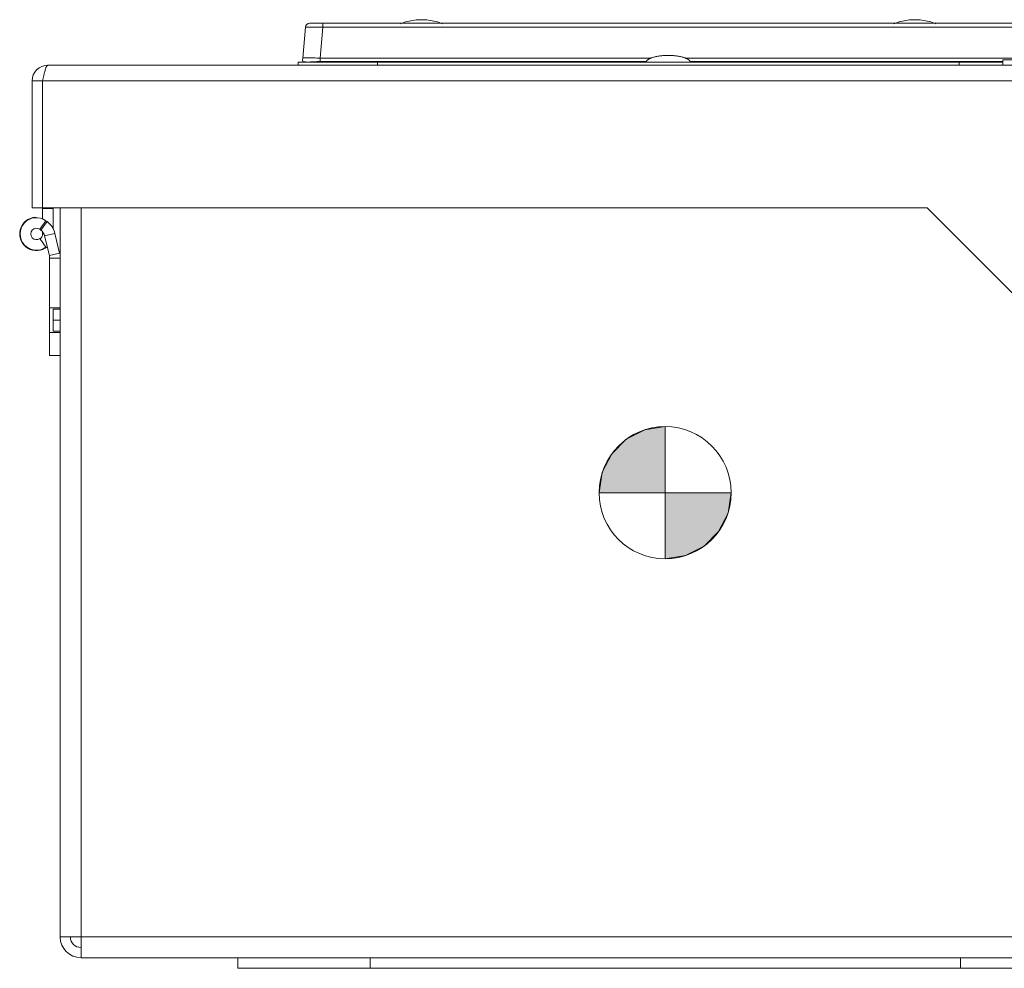
# Model space of a CAD drawing. Units: inches. Extents: x 0 to 213, y 0 to 50.
# Drawn here: x 36 to 42, y 8 to 14 of the extents above; entities that cross this region are included whole.
import ezdxf

# ---------------------------------------------------------------- set-up
doc = ezdxf.new("R2010")
doc.units = ezdxf.units.IN
doc.header["$MEASUREMENT"] = 0
doc.linetypes.add('CENTER2', pattern=[1.125, 0.75, -0.125, 0.125, -0.125])
doc.layers.add('CENTER1', color=2, linetype='CENTER2', lineweight=20)
doc.layers.add('CONTINUOUS1', color=7, linetype='Continuous', lineweight=20)

# ---------------------------------------------------------------- blocks, each defined once
blk = doc.blocks.new('CG_3D_BL3', base_point=(7.8772, 22.6985))
for points in [[(7.8772, 22.6985), (7.5022, 22.6985), (7.5206, 22.8144), (7.5739, 22.9189), (7.6568, 23.0019), (7.7614, 23.0552), (7.8772, 23.0735)], [(7.8772, 22.6985), (7.8772, 22.3235), (7.9931, 22.3419), (8.0977, 22.3951), (8.1806, 22.4781), (8.2339, 22.5826), (8.2522, 22.6985)]]:
    blk.add_hatch(color=256).paths.add_polyline_path(points)
for p, q in [((7.8772, 23.0735), (7.8772, 22.6985)), ((7.5022, 22.6985), (7.8772, 22.6985)), ((7.8772, 22.6985), (8.2522, 22.6985)), ((7.8772, 22.6985), (7.8772, 22.3235)), ((7.8772, 22.696), (7.8797, 22.6985))]:
    blk.add_line(p, q)
for points in [[(7.8772, 22.6985), (7.5022, 22.6985), (7.5206, 22.8144), (7.5739, 22.9189), (7.6568, 23.0019), (7.7614, 23.0552), (7.8772, 23.0735), (7.8772, 22.6985)], [(7.8772, 22.6985), (7.8772, 22.3235), (7.9931, 22.3419), (8.0977, 22.3951), (8.1806, 22.4781), (8.2339, 22.5826), (8.2522, 22.6985), (7.8772, 22.6985)]]:
    blk.add_lwpolyline(points)
for start, end in [(90, 180), (0, 90), (180, 270), (270, 0)]:
    blk.add_arc((7.8772, 22.6985), 0.375, start, end)

msp = doc.modelspace()

# ---------------------------------------------------------------- linework, layer by layer
at = {"layer": 'CONTINUOUS1'}
for p, q in [((38.0132, 13.538), (42.0809, 13.538)), ((38.0879, 13.538), (38.0879, 13.5152)), ((37.9882, 13.5152), (37.9728, 13.3387)), ((38.0879, 13.5152), (38.0724, 13.3387)), ((38.0879, 13.5152), (42.0062, 13.5152)), ((43.567, 13.3), (36.527, 13.3)), ((37.947, 13.316), (37.947, 13.3)), ((37.947, 13.316), (41.9465, 13.316)), ((37.9728, 13.3213), (37.9731, 13.3182)), ((38.0724, 13.3387), (38.0724, 13.3213)), ((38.0724, 13.3387), (39.9457, 13.3387)), ((38.0724, 13.3213), (38.0727, 13.3182)), ((38.0724, 13.3213), (39.9233, 13.3213)), ((38.0727, 13.316), (38.0727, 13.3182)), ((39.922, 13.3182), (38.0727, 13.3182)), ((38.397, 13.316), (38.397, 13.3)), ((40.1484, 13.3387), (42.0217, 13.3387)), ((40.1708, 13.3213), (41.9465, 13.3213)), ((41.9465, 13.3182), (40.172, 13.3182)), ((41.697, 13.316), (41.697, 13.3)), ((41.9465, 13.33), (43.2476, 13.33)), ((41.9465, 13.3), (41.9465, 13.33)), ((36.5054, 13.248), (36.497, 13.21)), ((36.437, 13.21), (36.437, 12.49)), ((36.497, 13.21), (36.437, 13.21)), ((36.497, 13.21), (36.497, 12.49)), ((43.597, 13.21), (36.497, 13.21)), ((36.437, 12.49), (41.517, 12.49)), ((36.497, 12.4252), (36.497, 12.487)), ((36.557, 12.487), (36.497, 12.487)), ((36.557, 12.371), (36.557, 12.487)), ((36.597, 8.352), (36.597, 12.49)), ((36.715, 8.234), (36.715, 12.49)), ((41.517, 12.49), (42.027, 11.98)), ((36.516, 12.4171), (36.4806, 12.3687)), ((36.5228, 12.412), (36.4866, 12.3641)), ((36.5228, 12.412), (36.516, 12.4171)), ((36.4866, 12.3641), (36.4806, 12.3687)), ((36.497, 12.342), (36.497, 12.3538)), ((36.516, 12.2669), (36.481, 12.3156)), ((36.5045, 12.342), (36.497, 12.342)), ((36.5671, 12.3443), (36.5087, 12.3303)), ((36.5354, 12.2193), (36.5087, 12.3303)), ((36.5937, 12.2333), (36.5671, 12.3443)), ((36.5937, 12.2333), (36.5354, 12.2193)), ((36.537, 11.652), (36.537, 12.2053)), ((36.597, 12.2053), (36.537, 12.2053)), ((36.597, 11.922), (36.537, 11.922)), ((36.557, 11.7895), (36.557, 11.9145)), ((36.597, 11.9145), (36.557, 11.9145)), ((36.597, 11.852), (36.557, 11.852)), ((36.597, 11.7895), (36.557, 11.7895)), ((36.597, 11.782), (36.537, 11.782)), ((36.597, 11.652), (36.537, 11.652)), ((36.715, 8.352), (36.597, 8.352)), ((43.345, 8.352), (36.715, 8.352)), ((36.715, 8.234), (43.345, 8.234)), ((37.605, 8.174), (37.605, 8.234)), ((38.355, 8.174), (38.355, 8.234)), ((41.705, 8.174), (41.705, 8.234)), ((42.455, 8.174), (37.605, 8.174))]:
    msp.add_line(p, q, dxfattribs=at)
for centre, radius, start, end in [((38.0132, 13.513), 0.025, 90, 175), ((38.647, 13.235), 0.323, 68.329, 111.671), ((41.447, 13.235), 0.323, 68.329, 111.671), ((36.527, 13.21), 0.09, 90, 180), ((38.0724, 13.33), 0.1, 175, 185), ((37.993, 13.32), 0.02, 185, 191.9152), ((36.462, 12.342), 0.095, 93.017, 310.2837), ((36.462, 12.342), 0.0925, 54.2895, 305.7105), ((36.4504, 12.3163), 0.12, 13.5035, 52.8766), ((36.462, 12.342), 0.0325, 55.2604, 305.7105), ((36.4504, 12.3163), 0.06, 13.5035, 52.8766), ((36.462, 12.342), 0.035, 305.6418, 0), ((36.477, 12.2053), 0.06, 0, 13.5035), ((36.715, 8.352), 0.118, 180, 270), ((36.715, 8.352), 0.06, 180, 270)]:
    msp.add_arc(centre, radius, start, end, dxfattribs=at)
for points, knots in [([(37.9882, 13.5152), (37.9882, 13.5152), (37.9883, 13.5152), (37.9885, 13.5153), (37.9888, 13.5154), (37.9894, 13.5155), (37.9903, 13.5155), (37.9913, 13.5156), (37.9926, 13.5157), (37.9942, 13.5158), (37.9967, 13.5158), (38.0003, 13.5159), (38.0053, 13.516), (38.0111, 13.516), (38.0177, 13.5161), (38.0249, 13.516), (38.0327, 13.516), (38.0411, 13.5159), (38.053, 13.5158), (38.0687, 13.5155), (38.0814, 13.5153), (38.0879, 13.5152)], [0, 0, 0, 0, 0.000627, 0.001702, 0.005514, 0.011646, 0.020119, 0.030929, 0.044064, 0.059489, 0.077167, 0.119122, 0.169559, 0.227973, 0.293827, 0.36647, 0.445203, 0.529261, 0.61782, 0.805149, 1, 1, 1, 1]), ([(40.047, 13.355), (40.043, 13.355), (40.0348, 13.3549), (40.0227, 13.3543), (40.0109, 13.3534), (39.9993, 13.3521), (39.9883, 13.3505), (39.9778, 13.3485), (39.9679, 13.3463), (39.9589, 13.3437), (39.9518, 13.3413), (39.9467, 13.3393), (39.9432, 13.3377), (39.9399, 13.3361), (39.9368, 13.3344), (39.9341, 13.3327), (39.9316, 13.331), (39.9294, 13.3292), (39.9274, 13.3274), (39.9258, 13.3255), (39.9244, 13.3237), (39.9234, 13.3218), (39.9226, 13.3198), (39.9221, 13.3179), (39.922, 13.3166), (39.922, 13.316)], [0, 0, 0, 0, 0.088914, 0.177054, 0.26367, 0.348012, 0.429353, 0.507029, 0.580415, 0.64896, 0.712181, 0.741681, 0.769721, 0.796273, 0.821324, 0.844876, 0.866941, 0.887548, 0.906756, 0.924652, 0.941352, 0.957011, 0.971835, 0.98607, 1, 1, 1, 1]), ([(40.047, 13.355), (40.0511, 13.355), (40.0593, 13.3549), (40.0714, 13.3543), (40.0832, 13.3534), (40.0948, 13.3521), (40.1058, 13.3505), (40.1163, 13.3485), (40.1261, 13.3463), (40.1352, 13.3437), (40.1422, 13.3413), (40.1474, 13.3393), (40.1509, 13.3377), (40.1542, 13.3361), (40.1572, 13.3344), (40.16, 13.3327), (40.1625, 13.331), (40.1647, 13.3292), (40.1666, 13.3274), (40.1683, 13.3255), (40.1697, 13.3237), (40.1707, 13.3218), (40.1715, 13.3198), (40.1719, 13.3179), (40.172, 13.3166), (40.172, 13.316)], [0, 0, 0, 0, 0.088914, 0.177054, 0.26367, 0.348012, 0.429353, 0.507029, 0.580415, 0.64896, 0.712181, 0.741681, 0.769721, 0.796273, 0.821324, 0.844876, 0.866941, 0.887548, 0.906756, 0.924652, 0.941352, 0.957011, 0.971835, 0.98607, 1, 1, 1, 1]), ([(36.527, 13.3), (36.5249, 13.3), (36.5223, 13.2975), (36.5202, 13.2943), (36.5183, 13.2908), (36.516, 13.2855), (36.5133, 13.2779), (36.5106, 13.2689), (36.508, 13.2588), (36.5062, 13.2517), (36.5054, 13.248)], [0, 0, 0, 0, 0.112502, 0.154331, 0.202455, 0.317702, 0.457303, 0.619392, 0.801367, 1, 1, 1, 1]), ([(37.9728, 13.3387), (37.9728, 13.3388), (37.973, 13.3392), (37.9734, 13.3396), (37.974, 13.3399), (37.9749, 13.3402), (37.976, 13.3406), (37.9779, 13.341), (37.9809, 13.3414), (37.9851, 13.3418), (37.9901, 13.3421), (37.9959, 13.3422), (38.0051, 13.3423), (38.018, 13.3421), (38.035, 13.3414), (38.0533, 13.3402), (38.066, 13.3393), (38.0724, 13.3387)], [0, 0, 0, 0, 0.004376, 0.00989, 0.017146, 0.026401, 0.037768, 0.051301, 0.084856, 0.126912, 0.177186, 0.235242, 0.300549, 0.450498, 0.62139, 0.806981, 1, 1, 1, 1]), ([(37.9764, 13.3193), (37.9758, 13.3195), (37.9749, 13.3197), (37.9737, 13.3202), (37.9728, 13.3208), (37.9728, 13.3213)], [0, 0, 0, 0, 0.376089, 0.662012, 1, 1, 1, 1]), ([(37.9769, 13.3178), (37.9763, 13.3179), (37.9755, 13.3179), (37.9746, 13.318), (37.9741, 13.318), (37.9737, 13.3181), (37.9733, 13.3181), (37.9732, 13.3182), (37.9731, 13.3182), (37.9731, 13.3182)], [0, 0, 0, 0, 0.429489, 0.599246, 0.738892, 0.84838, 0.927765, 0.977439, 1, 1, 1, 1]), ([(38.0022, 13.3177), (37.9994, 13.3177), (37.9941, 13.3178), (37.9869, 13.318), (37.9811, 13.3185), (37.9778, 13.319), (37.9764, 13.3193)], [0, 0, 0, 0, 0.330415, 0.610364, 0.834487, 1, 1, 1, 1]), ([(38.0022, 13.3177), (37.9994, 13.3177), (37.9943, 13.3177), (37.9858, 13.3176), (37.9802, 13.3177), (37.9769, 13.3178)], [0, 0, 0, 0, 0.329164, 0.608579, 1, 1, 1, 1]), ([(38.0724, 13.3213), (38.0598, 13.3202), (38.0414, 13.3189), (38.018, 13.3179), (38.0072, 13.3177), (38.0022, 13.3177)], [0, 0, 0, 0, 0.541316, 0.78569, 1, 1, 1, 1]), ([(38.0727, 13.3182), (38.0662, 13.3181), (38.0535, 13.3179), (38.0378, 13.3178), (38.0259, 13.3176), (38.0175, 13.3175), (38.0097, 13.3176), (38.0046, 13.3177), (38.0022, 13.3177)], [0, 0, 0, 0, 0.275888, 0.541149, 0.666539, 0.785588, 0.897188, 1, 1, 1, 1])]:
    msp.add_open_spline(points, degree=3, knots=knots, dxfattribs=at)

# ---------------------------------------------------------------- block references
at = {"layer": 'CENTER1'}
msp.add_blockref('CG_3D_BL3', (40.0296, 10.8732), dxfattribs=at)

doc.saveas('drawing.dxf')
